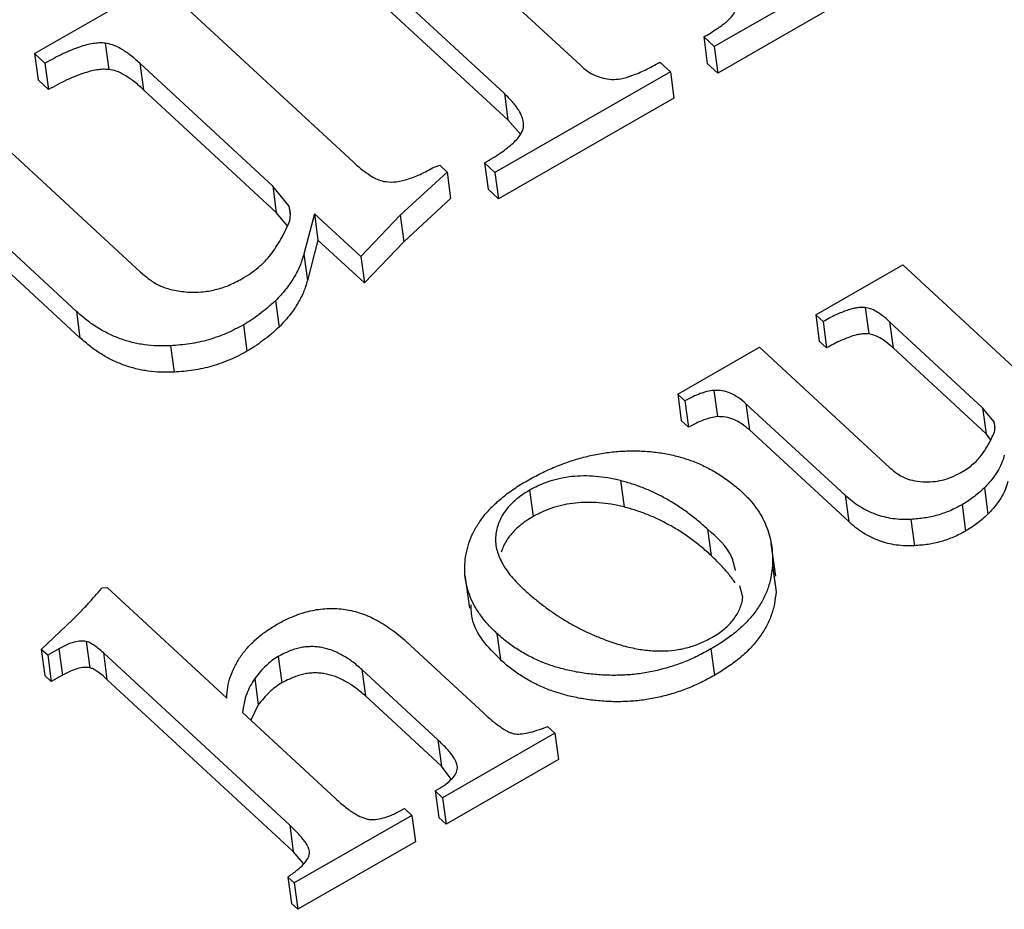
# Model space of a CAD drawing. Units: millimetres. Extents: x -20078 to 20292, y -3640 to 1.
# Drawn here: x 17745 to 17761, y -2190 to -2176 of the extents above; entities that cross this region are included whole.
import ezdxf

# ---------------------------------------------------------------- set-up
doc = ezdxf.new("R2010")
doc.units = ezdxf.units.MM

msp = doc.modelspace()

# ---------------------------------------------------------------- linework, layer by layer
for p, q in [((17751.2, -2174.315), (17753.704, -2176.631)), ((17758.731, -2174.689), (17755.88, -2176.327)), ((17752.468, -2177.091), (17750.204, -2174.997)), ((17758.79, -2175.117), (17755.938, -2176.756)), ((17744.83, -2176.44), (17746.85, -2175.28)), ((17746.85, -2175.28), (17750.013, -2178.206)), ((17752.526, -2177.52), (17750.262, -2175.426)), ((17755.88, -2176.327), (17755.71, -2176.17)), ((17755.71, -2176.17), (17755.768, -2176.599)), ((17745.979, -2176.27), (17746.037, -2176.698)), ((17755.88, -2176.327), (17755.938, -2176.756)), ((17745, -2176.597), (17744.83, -2176.44)), ((17744.83, -2176.44), (17744.888, -2176.869)), ((17745, -2176.597), (17745.058, -2177.026)), ((17748.703, -2178.597), (17746.542, -2176.598)), ((17746.542, -2176.598), (17746.6, -2177.027)), ((17754.998, -2176.58), (17755.167, -2176.737)), ((17755.938, -2176.756), (17755.768, -2176.599)), ((17745.058, -2177.026), (17744.888, -2176.869)), ((17755.167, -2176.737), (17752.316, -2178.376)), ((17755.167, -2176.737), (17755.225, -2177.166)), ((17748.761, -2179.026), (17746.6, -2177.027)), ((17743.523, -2177.192), (17746.553, -2179.994)), ((17755.225, -2177.166), (17752.374, -2178.805)), ((17752.468, -2177.091), (17752.526, -2177.52)), ((17752.73, -2177.75), (17752.526, -2177.52)), ((17751.3, -2178.299), (17751.417, -2178.256)), ((17751.417, -2178.256), (17751.536, -2178.367)), ((17752.316, -2178.376), (17752.146, -2178.219)), ((17752.146, -2178.219), (17752.204, -2178.648)), ((17751.536, -2178.367), (17750.774, -2179.071)), ((17751.536, -2178.367), (17751.594, -2178.796)), ((17752.316, -2178.376), (17752.374, -2178.805)), ((17745.511, -2180.634), (17743.209, -2178.504)), ((17748.967, -2178.916), (17748.703, -2178.597)), ((17748.703, -2178.597), (17748.761, -2179.026)), ((17752.374, -2178.805), (17752.204, -2178.648)), ((17745.569, -2181.063), (17743.267, -2178.933)), ((17748.967, -2178.916), (17748.986, -2179.059)), ((17751.594, -2178.796), (17750.832, -2179.5)), ((17748.937, -2179.239), (17748.761, -2179.026)), ((17749.38, -2179.045), (17749.209, -2179.702)), ((17750.134, -2179.742), (17749.38, -2179.045)), ((17749.38, -2179.045), (17749.438, -2179.474)), ((17750.774, -2179.071), (17750.134, -2179.742)), ((17750.774, -2179.071), (17750.832, -2179.5)), ((17749.438, -2179.474), (17749.267, -2180.131)), ((17750.192, -2180.171), (17749.438, -2179.474)), ((17750.832, -2179.5), (17750.192, -2180.171)), ((17749.209, -2179.702), (17749.267, -2180.131)), ((17750.134, -2179.742), (17750.192, -2180.171)), ((17757.531, -2180.69), (17758.945, -2179.878)), ((17758.945, -2179.878), (17761.159, -2181.926)), ((17748.747, -2180.461), (17748.805, -2180.89)), ((17745.511, -2180.634), (17745.569, -2181.063)), ((17757.65, -2180.8), (17757.531, -2180.69)), ((17757.531, -2180.69), (17757.589, -2181.119)), ((17758.335, -2180.571), (17758.393, -2180.999)), ((17748.226, -2180.854), (17748.284, -2181.283)), ((17757.65, -2180.8), (17757.708, -2181.229)), ((17760.242, -2182.2), (17758.729, -2180.801)), ((17758.729, -2180.801), (17758.788, -2181.229)), ((17747.04, -2181.193), (17747.098, -2181.622)), ((17757.708, -2181.229), (17757.589, -2181.119)), ((17755.286, -2181.981), (17756.616, -2181.216)), ((17756.616, -2181.216), (17758.737, -2183.177)), ((17760.3, -2182.628), (17758.788, -2181.229)), ((17755.405, -2182.091), (17755.286, -2181.981)), ((17755.286, -2181.981), (17755.344, -2182.409)), ((17755.873, -2181.918), (17755.931, -2182.346)), ((17755.405, -2182.091), (17755.463, -2182.519)), ((17758.008, -2183.625), (17756.396, -2182.135)), ((17756.396, -2182.135), (17756.454, -2182.563)), ((17760.427, -2182.423), (17760.242, -2182.2)), ((17760.242, -2182.2), (17760.3, -2182.628)), ((17755.463, -2182.519), (17755.344, -2182.409)), ((17760.427, -2182.423), (17760.441, -2182.523)), ((17758.066, -2184.054), (17756.454, -2182.563)), ((17760.372, -2182.715), (17760.3, -2182.628)), ((17754.357, -2183.386), (17754.415, -2183.815)), ((17752.877, -2183.543), (17752.935, -2183.972)), ((17760.273, -2183.505), (17760.331, -2183.933)), ((17758.008, -2183.625), (17758.066, -2184.054)), ((17759.909, -2183.779), (17759.967, -2184.208)), ((17759.079, -2184.017), (17759.137, -2184.446)), ((17755.773, -2184.177), (17755.831, -2184.605)), ((17756.88, -2184.943), (17756.807, -2184.407)), ((17756.827, -2184.764), (17756.885, -2185.193)), ((17751.828, -2184.927), (17751.9, -2185.462)), ((17756.846, -2184.893), (17756.885, -2185.193)), ((17745.93, -2185.13), (17746.009, -2185.124)), ((17746.009, -2185.124), (17747.954, -2186.923)), ((17756.347, -2185.282), (17756.294, -2185.096)), ((17744.94, -2186.131), (17745.446, -2185.653)), ((17752.345, -2185.871), (17752.403, -2186.299)), ((17745.045, -2186.228), (17744.94, -2186.131)), ((17744.94, -2186.131), (17744.998, -2186.559)), ((17745.227, -2186.123), (17745.045, -2186.228)), ((17745.227, -2186.123), (17745.285, -2186.552)), ((17745.672, -2186.002), (17745.73, -2186.431)), ((17750.874, -2186.006), (17752.132, -2187.17)), ((17755.827, -2186.125), (17755.885, -2186.554)), ((17745.045, -2186.228), (17745.103, -2186.656)), ((17748.978, -2188.991), (17745.949, -2186.19)), ((17745.949, -2186.19), (17746.007, -2186.619)), ((17748.791, -2186.248), (17748.849, -2186.677)), ((17751.387, -2187.604), (17750.151, -2186.46)), ((17750.151, -2186.46), (17750.209, -2186.888)), ((17745.103, -2186.656), (17744.998, -2186.559)), ((17745.285, -2186.552), (17745.103, -2186.656)), ((17749.036, -2189.42), (17746.007, -2186.619)), ((17748.41, -2186.608), (17748.468, -2187.036)), ((17751.445, -2188.032), (17750.209, -2186.888)), ((17748.468, -2187.036), (17748.346, -2187.285)), ((17748.212, -2187.161), (17749.724, -2188.559)), ((17753.172, -2187.384), (17753.291, -2187.494)), ((17753.291, -2187.494), (17751.462, -2188.545)), ((17753.291, -2187.494), (17753.349, -2187.922)), ((17751.387, -2187.604), (17751.445, -2188.032)), ((17751.605, -2188.243), (17751.445, -2188.032)), ((17753.349, -2187.922), (17751.52, -2188.974)), ((17751.462, -2188.545), (17751.343, -2188.435)), ((17751.343, -2188.435), (17751.401, -2188.864)), ((17751.462, -2188.545), (17751.52, -2188.974)), ((17750.963, -2188.832), (17749.05, -2189.931)), ((17750.844, -2188.722), (17750.963, -2188.832)), ((17750.963, -2188.832), (17751.021, -2189.261)), ((17751.52, -2188.974), (17751.401, -2188.864)), ((17748.978, -2188.991), (17749.036, -2189.42)), ((17751.021, -2189.261), (17749.108, -2190.36)), ((17749.201, -2189.617), (17749.036, -2189.42)), ((17749.05, -2189.931), (17748.947, -2189.836)), ((17748.947, -2189.836), (17749.005, -2190.265)), ((17749.05, -2189.931), (17749.108, -2190.36)), ((17749.108, -2190.36), (17749.005, -2190.265))]:
    msp.add_line(p, q)
for points, knots in [([(17755.71, -2176.17), (17755.782, -2176.127), (17755.911, -2176.049), (17756.074, -2175.933), (17756.185, -2175.825), (17756.221, -2175.753), (17756.236, -2175.721)], [0, 0, 0, 0, 0.334549, 0.608472, 0.827999, 1, 1, 1, 1]), ([(17745.979, -2176.27), (17745.948, -2176.268), (17745.884, -2176.265), (17745.782, -2176.276), (17745.672, -2176.299), (17745.554, -2176.336), (17745.428, -2176.383), (17745.291, -2176.441), (17745.148, -2176.515), (17745.051, -2176.569), (17745, -2176.597)], [0, 0, 0, 0, 0.087268, 0.181054, 0.283836, 0.399535, 0.528013, 0.669969, 0.827695, 1, 1, 1, 1]), ([(17746.542, -2176.598), (17746.49, -2176.552), (17746.396, -2176.467), (17746.248, -2176.367), (17746.115, -2176.296), (17746.02, -2176.278), (17745.979, -2176.27)], [0, 0, 0, 0, 0.337721, 0.610416, 0.831376, 1, 1, 1, 1]), ([(17746.037, -2176.698), (17746.006, -2176.697), (17745.942, -2176.693), (17745.84, -2176.705), (17745.73, -2176.728), (17745.612, -2176.765), (17745.486, -2176.812), (17745.349, -2176.87), (17745.206, -2176.944), (17745.109, -2176.998), (17745.058, -2177.026)], [0, 0, 0, 0, 0.087268, 0.181054, 0.283836, 0.399535, 0.528013, 0.669969, 0.827695, 1, 1, 1, 1]), ([(17746.6, -2177.027), (17746.548, -2176.98), (17746.454, -2176.896), (17746.306, -2176.795), (17746.173, -2176.724), (17746.078, -2176.706), (17746.037, -2176.698)], [0, 0, 0, 0, 0.337721, 0.610416, 0.831376, 1, 1, 1, 1]), ([(17753.704, -2176.631), (17753.742, -2176.664), (17753.813, -2176.726), (17753.938, -2176.797), (17754.07, -2176.843), (17754.212, -2176.865), (17754.376, -2176.852), (17754.559, -2176.795), (17754.774, -2176.706), (17754.918, -2176.625), (17754.998, -2176.58)], [0, 0, 0, 0, 0.124138, 0.232641, 0.332062, 0.42576, 0.525536, 0.65169, 0.807946, 1, 1, 1, 1]), ([(17752.146, -2178.219), (17752.195, -2178.19), (17752.286, -2178.136), (17752.413, -2178.054), (17752.518, -2177.975), (17752.609, -2177.9), (17752.679, -2177.828), (17752.732, -2177.76), (17752.765, -2177.695), (17752.788, -2177.611), (17752.772, -2177.503), (17752.713, -2177.371), (17752.61, -2177.231), (17752.517, -2177.14), (17752.468, -2177.091)], [0, 0, 0, 0, 0.09556, 0.181628, 0.258583, 0.32902, 0.391351, 0.445995, 0.495632, 0.540958, 0.633249, 0.736884, 0.859542, 1, 1, 1, 1]), ([(17750.013, -2178.206), (17750.059, -2178.247), (17750.143, -2178.324), (17750.275, -2178.416), (17750.389, -2178.485), (17750.471, -2178.509), (17750.506, -2178.519)], [0, 0, 0, 0, 0.335164, 0.610315, 0.831207, 1, 1, 1, 1]), ([(17750.506, -2178.519), (17750.56, -2178.525), (17750.677, -2178.538), (17750.872, -2178.494), (17751.086, -2178.418), (17751.225, -2178.341), (17751.3, -2178.299)], [0, 0, 0, 0, 0.193526, 0.415735, 0.680614, 1, 1, 1, 1]), ([(17748.98, -2179.157), (17748.986, -2179.116), (17748.997, -2179.034), (17748.977, -2178.956), (17748.967, -2178.916)], [0, 0, 0, 0, 0.502418, 1, 1, 1, 1]), ([(17748.198, -2180.106), (17748.246, -2180.077), (17748.342, -2180.019), (17748.467, -2179.921), (17748.582, -2179.82), (17748.674, -2179.708), (17748.759, -2179.588), (17748.839, -2179.457), (17748.914, -2179.312), (17748.958, -2179.21), (17748.98, -2179.157)], [0, 0, 0, 0, 0.1205519, 0.2363503, 0.351334, 0.4648008, 0.5825871, 0.7113959, 0.8503964, 1, 1, 1, 1]), ([(17749.209, -2179.702), (17749.189, -2179.768), (17749.15, -2179.899), (17749.045, -2180.091), (17748.917, -2180.281), (17748.804, -2180.401), (17748.747, -2180.461)], [0, 0, 0, 0, 0.243905, 0.489364, 0.740341, 1, 1, 1, 1]), ([(17746.553, -2179.994), (17746.606, -2180.04), (17746.704, -2180.125), (17746.877, -2180.226), (17747.082, -2180.293), (17747.235, -2180.31), (17747.318, -2180.32)], [0, 0, 0, 0, 0.276821, 0.506253, 0.733199, 1, 1, 1, 1]), ([(17747.318, -2180.32), (17747.394, -2180.321), (17747.544, -2180.323), (17747.772, -2180.284), (17747.995, -2180.214), (17748.129, -2180.143), (17748.198, -2180.106)], [0, 0, 0, 0, 0.245481, 0.486764, 0.734293, 1, 1, 1, 1]), ([(17749.267, -2180.131), (17749.247, -2180.196), (17749.208, -2180.328), (17749.103, -2180.519), (17748.975, -2180.71), (17748.862, -2180.829), (17748.805, -2180.89)], [0, 0, 0, 0, 0.243905, 0.489364, 0.740341, 1, 1, 1, 1]), ([(17748.747, -2180.461), (17748.702, -2180.501), (17748.618, -2180.578), (17748.483, -2180.682), (17748.357, -2180.775), (17748.268, -2180.828), (17748.226, -2180.854)], [0, 0, 0, 0, 0.28426, 0.542536, 0.782997, 1, 1, 1, 1]), ([(17747.04, -2181.193), (17746.969, -2181.195), (17746.826, -2181.2), (17746.617, -2181.18), (17746.414, -2181.141), (17746.218, -2181.08), (17746.029, -2180.999), (17745.847, -2180.897), (17745.672, -2180.775), (17745.566, -2180.682), (17745.511, -2180.634)], [0, 0, 0, 0, 0.1156129, 0.2292616, 0.3447966, 0.4625958, 0.5862146, 0.7157854, 0.8528545, 1, 1, 1, 1]), ([(17758.335, -2180.571), (17758.314, -2180.569), (17758.269, -2180.567), (17758.197, -2180.575), (17758.121, -2180.591), (17758.038, -2180.617), (17757.95, -2180.65), (17757.854, -2180.691), (17757.754, -2180.742), (17757.686, -2180.78), (17757.65, -2180.8)], [0, 0, 0, 0, 0.0872675, 0.1810543, 0.2838365, 0.3995349, 0.5280127, 0.6699689, 0.8276946, 1, 1, 1, 1]), ([(17758.729, -2180.801), (17758.693, -2180.768), (17758.628, -2180.709), (17758.524, -2180.639), (17758.431, -2180.589), (17758.364, -2180.576), (17758.335, -2180.571)], [0, 0, 0, 0, 0.337721, 0.610416, 0.831376, 1, 1, 1, 1]), ([(17748.226, -2180.854), (17748.135, -2180.902), (17747.956, -2180.997), (17747.661, -2181.101), (17747.354, -2181.169), (17747.146, -2181.185), (17747.04, -2181.193)], [0, 0, 0, 0, 0.257283, 0.506152, 0.750469, 1, 1, 1, 1]), ([(17748.805, -2180.89), (17748.76, -2180.93), (17748.676, -2181.007), (17748.541, -2181.111), (17748.415, -2181.204), (17748.326, -2181.257), (17748.284, -2181.283)], [0, 0, 0, 0, 0.28426, 0.542536, 0.782997, 1, 1, 1, 1]), ([(17758.393, -2180.999), (17758.372, -2180.998), (17758.327, -2180.996), (17758.255, -2181.004), (17758.179, -2181.02), (17758.096, -2181.046), (17758.008, -2181.079), (17757.912, -2181.12), (17757.812, -2181.171), (17757.744, -2181.209), (17757.708, -2181.229)], [0, 0, 0, 0, 0.0872675, 0.1810543, 0.2838365, 0.3995349, 0.5280127, 0.6699689, 0.8276946, 1, 1, 1, 1]), ([(17758.788, -2181.229), (17758.751, -2181.197), (17758.686, -2181.138), (17758.582, -2181.067), (17758.489, -2181.018), (17758.422, -2181.005), (17758.393, -2180.999)], [0, 0, 0, 0, 0.337721, 0.610416, 0.831376, 1, 1, 1, 1]), ([(17747.098, -2181.622), (17747.027, -2181.624), (17746.884, -2181.628), (17746.675, -2181.608), (17746.472, -2181.569), (17746.276, -2181.508), (17746.087, -2181.428), (17745.905, -2181.326), (17745.731, -2181.204), (17745.624, -2181.111), (17745.569, -2181.063)], [0, 0, 0, 0, 0.1156129, 0.2292616, 0.3447966, 0.4625958, 0.5862146, 0.7157854, 0.8528545, 1, 1, 1, 1]), ([(17748.284, -2181.283), (17748.193, -2181.331), (17748.014, -2181.425), (17747.719, -2181.529), (17747.412, -2181.598), (17747.204, -2181.614), (17747.098, -2181.622)], [0, 0, 0, 0, 0.257283, 0.506152, 0.750469, 1, 1, 1, 1]), ([(17755.873, -2181.918), (17755.837, -2181.923), (17755.762, -2181.935), (17755.647, -2181.972), (17755.526, -2182.023), (17755.446, -2182.067), (17755.405, -2182.091)], [0, 0, 0, 0, 0.208037, 0.441517, 0.705122, 1, 1, 1, 1]), ([(17756.396, -2182.135), (17756.356, -2182.1), (17756.28, -2182.036), (17756.151, -2181.964), (17756.015, -2181.92), (17755.919, -2181.918), (17755.873, -2181.918)], [0, 0, 0, 0, 0.303181, 0.561649, 0.789602, 1, 1, 1, 1]), ([(17755.931, -2182.346), (17755.895, -2182.352), (17755.82, -2182.363), (17755.705, -2182.4), (17755.584, -2182.452), (17755.505, -2182.496), (17755.463, -2182.519)], [0, 0, 0, 0, 0.208037, 0.441517, 0.705122, 1, 1, 1, 1]), ([(17756.454, -2182.563), (17756.414, -2182.529), (17756.339, -2182.465), (17756.209, -2182.393), (17756.073, -2182.349), (17755.977, -2182.347), (17755.931, -2182.346)], [0, 0, 0, 0, 0.303181, 0.561649, 0.789602, 1, 1, 1, 1]), ([(17760.437, -2182.592), (17760.441, -2182.563), (17760.448, -2182.506), (17760.434, -2182.451), (17760.427, -2182.423)], [0, 0, 0, 0, 0.502418, 1, 1, 1, 1]), ([(17759.889, -2183.256), (17759.923, -2183.236), (17759.99, -2183.195), (17760.077, -2183.127), (17760.157, -2183.056), (17760.222, -2182.977), (17760.281, -2182.894), (17760.337, -2182.801), (17760.39, -2182.7), (17760.421, -2182.629), (17760.437, -2182.592)], [0, 0, 0, 0, 0.120552, 0.23635, 0.351334, 0.464801, 0.582587, 0.711396, 0.850396, 1, 1, 1, 1]), ([(17752.838, -2183.388), (17752.913, -2183.347), (17753.06, -2183.266), (17753.289, -2183.161), (17753.521, -2183.073), (17753.754, -2183.005), (17753.989, -2182.952), (17754.225, -2182.917), (17754.463, -2182.901), (17754.7, -2182.903), (17754.934, -2182.921), (17755.161, -2182.96), (17755.381, -2183.015), (17755.591, -2183.091), (17755.792, -2183.185), (17755.984, -2183.297), (17756.168, -2183.428), (17756.28, -2183.526), (17756.337, -2183.576)], [0, 0, 0, 0, 0.067791, 0.13278, 0.195531, 0.256643, 0.316075, 0.374936, 0.434083, 0.493642, 0.553142, 0.612754, 0.672552, 0.733398, 0.795648, 0.860821, 0.928626, 1, 1, 1, 1]), ([(17760.596, -2182.973), (17760.583, -2183.019), (17760.555, -2183.111), (17760.482, -2183.245), (17760.392, -2183.379), (17760.313, -2183.462), (17760.273, -2183.505)], [0, 0, 0, 0, 0.2439051, 0.4893644, 0.7403406, 1, 1, 1, 1]), ([(17758.737, -2183.177), (17758.775, -2183.21), (17758.843, -2183.269), (17758.964, -2183.34), (17759.108, -2183.387), (17759.215, -2183.399), (17759.273, -2183.406)], [0, 0, 0, 0, 0.276821, 0.506253, 0.733199, 1, 1, 1, 1]), ([(17759.273, -2183.406), (17759.326, -2183.406), (17759.431, -2183.408), (17759.59, -2183.381), (17759.747, -2183.332), (17759.84, -2183.282), (17759.889, -2183.256)], [0, 0, 0, 0, 0.245481, 0.486764, 0.734293, 1, 1, 1, 1]), ([(17751.838, -2184.626), (17751.85, -2184.566), (17751.873, -2184.449), (17751.937, -2184.276), (17752.027, -2184.11), (17752.139, -2183.951), (17752.278, -2183.799), (17752.441, -2183.654), (17752.626, -2183.514), (17752.766, -2183.43), (17752.838, -2183.388)], [0, 0, 0, 0, 0.126467, 0.248976, 0.370219, 0.490375, 0.61241, 0.737098, 0.865946, 1, 1, 1, 1]), ([(17754.357, -2183.386), (17754.288, -2183.371), (17754.155, -2183.341), (17753.952, -2183.316), (17753.756, -2183.308), (17753.567, -2183.319), (17753.383, -2183.347), (17753.205, -2183.394), (17753.035, -2183.459), (17752.931, -2183.515), (17752.877, -2183.543)], [0, 0, 0, 0, 0.1437115, 0.2778444, 0.4033782, 0.5244553, 0.6424544, 0.7593058, 0.8776256, 1, 1, 1, 1]), ([(17755.773, -2184.177), (17755.719, -2184.129), (17755.615, -2184.035), (17755.447, -2183.906), (17755.278, -2183.787), (17755.101, -2183.683), (17754.923, -2183.589), (17754.739, -2183.509), (17754.551, -2183.44), (17754.421, -2183.404), (17754.357, -2183.386)], [0, 0, 0, 0, 0.141389, 0.277319, 0.407204, 0.533507, 0.654621, 0.773116, 0.887771, 1, 1, 1, 1]), ([(17760.654, -2183.402), (17760.641, -2183.448), (17760.613, -2183.54), (17760.54, -2183.674), (17760.45, -2183.807), (17760.371, -2183.891), (17760.331, -2183.933)], [0, 0, 0, 0, 0.2439051, 0.4893644, 0.7403406, 1, 1, 1, 1]), ([(17752.877, -2183.543), (17752.838, -2183.567), (17752.76, -2183.613), (17752.66, -2183.692), (17752.57, -2183.773), (17752.494, -2183.86), (17752.432, -2183.952), (17752.386, -2184.048), (17752.349, -2184.148), (17752.329, -2184.253), (17752.323, -2184.361), (17752.333, -2184.471), (17752.366, -2184.582), (17752.412, -2184.694), (17752.478, -2184.806), (17752.558, -2184.92), (17752.659, -2185.034), (17752.736, -2185.108), (17752.775, -2185.146)], [0, 0, 0, 0, 0.058013, 0.114148, 0.168851, 0.222901, 0.277006, 0.331352, 0.38725, 0.445621, 0.505349, 0.56672, 0.630432, 0.696582, 0.766103, 0.839638, 0.917434, 1, 1, 1, 1]), ([(17756.337, -2183.576), (17756.379, -2183.617), (17756.463, -2183.699), (17756.566, -2183.832), (17756.655, -2183.97), (17756.725, -2184.115), (17756.778, -2184.268), (17756.812, -2184.427), (17756.83, -2184.593), (17756.828, -2184.707), (17756.827, -2184.764)], [0, 0, 0, 0, 0.1227964, 0.244752, 0.3657531, 0.4877149, 0.6115513, 0.7373534, 0.8667543, 1, 1, 1, 1]), ([(17760.273, -2183.505), (17760.242, -2183.533), (17760.183, -2183.587), (17760.089, -2183.66), (17760, -2183.724), (17759.938, -2183.762), (17759.909, -2183.779)], [0, 0, 0, 0, 0.28426, 0.542536, 0.782997, 1, 1, 1, 1]), ([(17754.415, -2183.815), (17754.346, -2183.799), (17754.213, -2183.769), (17754.01, -2183.745), (17753.814, -2183.737), (17753.625, -2183.748), (17753.441, -2183.775), (17753.263, -2183.823), (17753.093, -2183.888), (17752.989, -2183.943), (17752.935, -2183.972)], [0, 0, 0, 0, 0.1437115, 0.2778444, 0.4033782, 0.5244553, 0.6424544, 0.7593058, 0.8776256, 1, 1, 1, 1]), ([(17759.079, -2184.017), (17759.028, -2184.019), (17758.929, -2184.022), (17758.782, -2184.008), (17758.64, -2183.98), (17758.503, -2183.938), (17758.37, -2183.881), (17758.243, -2183.81), (17758.121, -2183.724), (17758.047, -2183.659), (17758.008, -2183.625)], [0, 0, 0, 0, 0.115613, 0.229262, 0.344797, 0.462596, 0.586215, 0.715785, 0.852854, 1, 1, 1, 1]), ([(17755.831, -2184.605), (17755.777, -2184.557), (17755.673, -2184.463), (17755.505, -2184.335), (17755.336, -2184.216), (17755.159, -2184.112), (17754.981, -2184.018), (17754.797, -2183.938), (17754.609, -2183.869), (17754.479, -2183.833), (17754.415, -2183.815)], [0, 0, 0, 0, 0.141389, 0.277319, 0.407204, 0.533507, 0.654621, 0.773116, 0.887771, 1, 1, 1, 1]), ([(17759.909, -2183.779), (17759.845, -2183.813), (17759.72, -2183.879), (17759.513, -2183.952), (17759.298, -2184), (17759.152, -2184.011), (17759.079, -2184.017)], [0, 0, 0, 0, 0.257283, 0.506152, 0.750469, 1, 1, 1, 1]), ([(17752.935, -2183.972), (17752.896, -2183.995), (17752.818, -2184.041), (17752.718, -2184.12), (17752.628, -2184.202), (17752.552, -2184.289), (17752.49, -2184.38), (17752.448, -2184.468), (17752.426, -2184.526), (17752.418, -2184.551)], [0, 0, 0, 0, 0.0580128, 0.114148, 0.168851, 0.2229008, 0.2770057, 0.331352, 0.3733346, 0.3733346, 0.3733346, 0.3733346]), ([(17759.137, -2184.446), (17759.086, -2184.447), (17758.987, -2184.45), (17758.84, -2184.436), (17758.698, -2184.409), (17758.561, -2184.366), (17758.428, -2184.31), (17758.301, -2184.239), (17758.179, -2184.153), (17758.105, -2184.088), (17758.066, -2184.054)], [0, 0, 0, 0, 0.115613, 0.229262, 0.344797, 0.462596, 0.586215, 0.715785, 0.852854, 1, 1, 1, 1]), ([(17760.331, -2183.933), (17760.3, -2183.962), (17760.241, -2184.015), (17760.147, -2184.088), (17760.058, -2184.153), (17759.996, -2184.19), (17759.967, -2184.208)], [0, 0, 0, 0, 0.28426, 0.542536, 0.782997, 1, 1, 1, 1]), ([(17756.225, -2184.85), (17756.208, -2184.772), (17756.155, -2184.515), (17755.93, -2184.315), (17755.773, -2184.177)], [0, 0, 0, 0, 0.304361, 1, 1, 1, 1]), ([(17759.967, -2184.208), (17759.903, -2184.242), (17759.778, -2184.308), (17759.571, -2184.381), (17759.356, -2184.429), (17759.21, -2184.44), (17759.137, -2184.446)], [0, 0, 0, 0, 0.257283, 0.506152, 0.750469, 1, 1, 1, 1]), ([(17752.345, -2185.871), (17752.297, -2185.824), (17752.202, -2185.732), (17752.084, -2185.585), (17751.987, -2185.435), (17751.911, -2185.281), (17751.859, -2185.122), (17751.829, -2184.96), (17751.82, -2184.794), (17751.832, -2184.682), (17751.838, -2184.626)], [0, 0, 0, 0, 0.133453, 0.262784, 0.388819, 0.511685, 0.632734, 0.754669, 0.876727, 1, 1, 1, 1]), ([(17756.218, -2185.049), (17756.215, -2185.045), (17756.181, -2184.991), (17756.105, -2184.89), (17755.977, -2184.747), (17755.88, -2184.653), (17755.831, -2184.605)], [0.5600009, 0.5600009, 0.5600009, 0.5600009, 0.5728006, 0.7069768, 0.8491328, 1, 1, 1, 1]), ([(17756.827, -2184.764), (17756.82, -2184.83), (17756.806, -2184.961), (17756.753, -2185.153), (17756.669, -2185.337), (17756.559, -2185.513), (17756.419, -2185.68), (17756.249, -2185.839), (17756.052, -2185.989), (17755.903, -2186.079), (17755.827, -2186.125)], [0, 0, 0, 0, 0.129546, 0.254146, 0.375956, 0.49656, 0.617348, 0.740852, 0.867378, 1, 1, 1, 1]), ([(17745.446, -2185.653), (17745.484, -2185.616), (17745.561, -2185.537), (17745.681, -2185.413), (17745.803, -2185.275), (17745.887, -2185.18), (17745.93, -2185.13)], [0, 0, 0, 0, 0.2202858, 0.459695, 0.7202073, 1, 1, 1, 1]), ([(17752.775, -2185.146), (17752.824, -2185.19), (17752.919, -2185.276), (17753.071, -2185.398), (17753.225, -2185.512), (17753.384, -2185.618), (17753.546, -2185.715), (17753.711, -2185.804), (17753.88, -2185.885), (17753.998, -2185.932), (17754.056, -2185.956)], [0, 0, 0, 0, 0.135933, 0.268549, 0.398075, 0.523882, 0.646247, 0.766325, 0.884414, 1, 1, 1, 1]), ([(17756.885, -2185.193), (17756.878, -2185.259), (17756.864, -2185.39), (17756.811, -2185.582), (17756.727, -2185.766), (17756.617, -2185.942), (17756.477, -2186.109), (17756.307, -2186.267), (17756.11, -2186.418), (17755.961, -2186.508), (17755.885, -2186.554)], [0, 0, 0, 0, 0.129546, 0.254146, 0.375956, 0.49656, 0.617348, 0.740852, 0.867378, 1, 1, 1, 1]), ([(17755.842, -2185.938), (17755.878, -2185.917), (17755.949, -2185.874), (17756.045, -2185.802), (17756.126, -2185.726), (17756.195, -2185.645), (17756.253, -2185.561), (17756.297, -2185.472), (17756.331, -2185.379), (17756.341, -2185.315), (17756.347, -2185.282)], [0, 0, 0, 0, 0.130081, 0.255254, 0.378737, 0.498813, 0.621202, 0.743314, 0.869167, 1, 1, 1, 1]), ([(17748.773, -2185.724), (17748.818, -2185.699), (17748.905, -2185.651), (17749.042, -2185.591), (17749.177, -2185.542), (17749.312, -2185.505), (17749.447, -2185.478), (17749.582, -2185.466), (17749.716, -2185.464), (17749.849, -2185.477), (17749.983, -2185.499), (17750.113, -2185.537), (17750.245, -2185.583), (17750.373, -2185.645), (17750.502, -2185.716), (17750.626, -2185.803), (17750.755, -2185.898), (17750.833, -2185.969), (17750.874, -2186.006)], [0, 0, 0, 0, 0.065379, 0.126791, 0.185359, 0.241065, 0.29578, 0.349427, 0.403059, 0.457473, 0.513463, 0.571633, 0.633025, 0.697443, 0.765803, 0.838899, 0.916716, 1, 1, 1, 1]), ([(17752.403, -2186.299), (17752.203, -2186.094), (17751.938, -2185.822), (17751.93, -2185.486), (17751.928, -2185.405)], [0, 0, 0, 0, 0.757217, 1, 1, 1, 1]), ([(17747.954, -2186.923), (17747.959, -2186.863), (17747.967, -2186.747), (17748.01, -2186.575), (17748.081, -2186.41), (17748.173, -2186.252), (17748.288, -2186.103), (17748.43, -2185.966), (17748.588, -2185.836), (17748.711, -2185.761), (17748.773, -2185.724)], [0, 0, 0, 0, 0.132949, 0.261151, 0.386269, 0.510339, 0.632622, 0.75352, 0.87555, 1, 1, 1, 1]), ([(17745.672, -2186.002), (17745.641, -2185.999), (17745.576, -2185.992), (17745.466, -2186.013), (17745.347, -2186.057), (17745.27, -2186.1), (17745.227, -2186.123)], [0, 0, 0, 0, 0.195253, 0.416966, 0.680022, 1, 1, 1, 1]), ([(17755.827, -2186.125), (17755.755, -2186.165), (17755.613, -2186.243), (17755.389, -2186.341), (17755.161, -2186.42), (17754.929, -2186.482), (17754.694, -2186.527), (17754.454, -2186.551), (17754.211, -2186.557), (17753.968, -2186.545), (17753.728, -2186.518), (17753.497, -2186.472), (17753.276, -2186.413), (17753.066, -2186.337), (17752.869, -2186.243), (17752.682, -2186.135), (17752.505, -2186.011), (17752.399, -2185.918), (17752.345, -2185.871)], [0, 0, 0, 0, 0.065998, 0.12934, 0.190676, 0.250961, 0.31048, 0.370704, 0.431612, 0.493874, 0.556678, 0.618346, 0.679891, 0.741131, 0.803444, 0.866767, 0.932395, 1, 1, 1, 1]), ([(17754.056, -2185.956), (17754.14, -2185.987), (17754.3, -2186.047), (17754.548, -2186.111), (17754.786, -2186.151), (17755.017, -2186.162), (17755.239, -2186.148), (17755.452, -2186.106), (17755.657, -2186.037), (17755.78, -2185.971), (17755.842, -2185.938)], [0, 0, 0, 0, 0.1547574, 0.2957709, 0.4255352, 0.546269, 0.6597431, 0.7711443, 0.8838671, 1, 1, 1, 1]), ([(17745.949, -2186.19), (17745.921, -2186.165), (17745.872, -2186.119), (17745.796, -2186.064), (17745.734, -2186.023), (17745.69, -2186.008), (17745.672, -2186.002)], [0, 0, 0, 0, 0.347263, 0.628726, 0.846139, 1, 1, 1, 1]), ([(17750.151, -2186.46), (17750.099, -2186.414), (17750.001, -2186.328), (17749.836, -2186.224), (17749.672, -2186.145), (17749.527, -2186.105), (17749.411, -2186.088), (17749.324, -2186.086), (17749.236, -2186.091), (17749.148, -2186.105), (17749.059, -2186.128), (17748.97, -2186.161), (17748.879, -2186.2), (17748.821, -2186.232), (17748.791, -2186.248)], [0, 0, 0, 0, 0.159098, 0.299393, 0.425962, 0.5401, 0.593871, 0.647989, 0.701355, 0.755766, 0.811331, 0.870811, 0.933234, 1, 1, 1, 1]), ([(17748.791, -2186.248), (17748.756, -2186.27), (17748.684, -2186.315), (17748.588, -2186.399), (17748.494, -2186.497), (17748.439, -2186.57), (17748.41, -2186.608)], [0, 0, 0, 0, 0.215378, 0.451211, 0.713808, 1, 1, 1, 1]), ([(17755.885, -2186.554), (17755.813, -2186.594), (17755.671, -2186.672), (17755.447, -2186.77), (17755.219, -2186.849), (17754.987, -2186.911), (17754.752, -2186.955), (17754.512, -2186.979), (17754.269, -2186.986), (17754.026, -2186.974), (17753.786, -2186.946), (17753.555, -2186.901), (17753.334, -2186.841), (17753.124, -2186.765), (17752.927, -2186.672), (17752.74, -2186.563), (17752.563, -2186.439), (17752.457, -2186.347), (17752.403, -2186.299)], [0, 0, 0, 0, 0.065998, 0.12934, 0.190676, 0.250961, 0.31048, 0.370704, 0.431612, 0.493874, 0.556678, 0.618346, 0.679891, 0.741131, 0.803444, 0.866767, 0.932395, 1, 1, 1, 1]), ([(17745.73, -2186.431), (17745.699, -2186.428), (17745.634, -2186.421), (17745.524, -2186.442), (17745.405, -2186.486), (17745.328, -2186.529), (17745.285, -2186.552)], [0, 0, 0, 0, 0.195253, 0.416966, 0.680022, 1, 1, 1, 1]), ([(17746.007, -2186.619), (17745.979, -2186.594), (17745.93, -2186.548), (17745.854, -2186.493), (17745.792, -2186.452), (17745.748, -2186.437), (17745.73, -2186.431)], [0, 0, 0, 0, 0.347263, 0.628726, 0.846139, 1, 1, 1, 1]), ([(17748.41, -2186.608), (17748.385, -2186.647), (17748.333, -2186.728), (17748.275, -2186.859), (17748.234, -2187.005), (17748.22, -2187.108), (17748.212, -2187.161)], [0, 0, 0, 0, 0.221289, 0.456355, 0.714554, 1, 1, 1, 1]), ([(17750.209, -2186.888), (17750.157, -2186.843), (17750.059, -2186.757), (17749.894, -2186.653), (17749.73, -2186.573), (17749.585, -2186.533), (17749.469, -2186.517), (17749.382, -2186.514), (17749.294, -2186.519), (17749.206, -2186.534), (17749.117, -2186.557), (17749.028, -2186.59), (17748.937, -2186.629), (17748.879, -2186.661), (17748.849, -2186.677)], [0, 0, 0, 0, 0.159098, 0.299393, 0.425962, 0.5401, 0.593871, 0.647989, 0.701355, 0.755766, 0.811331, 0.870811, 0.933234, 1, 1, 1, 1]), ([(17748.849, -2186.677), (17748.814, -2186.699), (17748.742, -2186.744), (17748.646, -2186.828), (17748.552, -2186.926), (17748.497, -2186.999), (17748.468, -2187.036)], [0, 0, 0, 0, 0.215378, 0.451211, 0.713808, 1, 1, 1, 1]), ([(17752.132, -2187.17), (17752.158, -2187.194), (17752.208, -2187.239), (17752.283, -2187.303), (17752.352, -2187.357), (17752.417, -2187.404), (17752.476, -2187.441), (17752.53, -2187.47), (17752.579, -2187.491), (17752.642, -2187.509), (17752.734, -2187.51), (17752.859, -2187.49), (17753.01, -2187.447), (17753.115, -2187.406), (17753.172, -2187.384)], [0, 0, 0, 0, 0.103871, 0.197915, 0.282222, 0.356913, 0.420947, 0.475828, 0.521993, 0.560183, 0.636254, 0.732571, 0.853011, 1, 1, 1, 1]), ([(17751.343, -2188.435), (17751.392, -2188.406), (17751.484, -2188.351), (17751.594, -2188.262), (17751.668, -2188.175), (17751.704, -2188.102), (17751.706, -2188.043), (17751.696, -2187.995), (17751.674, -2187.942), (17751.64, -2187.884), (17751.595, -2187.82), (17751.537, -2187.752), (17751.466, -2187.679), (17751.415, -2187.63), (17751.387, -2187.604)], [0, 0, 0, 0, 0.1336805, 0.246308, 0.3433375, 0.4280425, 0.4715482, 0.5209691, 0.5784901, 0.6438069, 0.7185432, 0.8030604, 0.8963953, 1, 1, 1, 1]), ([(17749.724, -2188.559), (17749.751, -2188.585), (17749.803, -2188.633), (17749.885, -2188.697), (17749.96, -2188.755), (17750.032, -2188.802), (17750.1, -2188.84), (17750.165, -2188.868), (17750.223, -2188.89), (17750.302, -2188.902), (17750.407, -2188.898), (17750.543, -2188.865), (17750.691, -2188.805), (17750.79, -2188.751), (17750.844, -2188.722)], [0, 0, 0, 0, 0.100972, 0.192938, 0.275936, 0.350257, 0.415099, 0.470978, 0.52026, 0.562944, 0.646982, 0.744154, 0.86094, 1, 1, 1, 1]), ([(17748.947, -2189.836), (17748.998, -2189.8), (17749.091, -2189.734), (17749.203, -2189.633), (17749.275, -2189.541), (17749.303, -2189.468), (17749.302, -2189.412), (17749.287, -2189.367), (17749.263, -2189.317), (17749.228, -2189.261), (17749.181, -2189.201), (17749.124, -2189.135), (17749.055, -2189.064), (17749.004, -2189.016), (17748.978, -2188.991)], [0, 0, 0, 0, 0.147843, 0.269631, 0.369408, 0.450543, 0.490835, 0.538449, 0.592352, 0.655622, 0.728411, 0.810012, 0.900486, 1, 1, 1, 1])]:
    msp.add_open_spline(points, degree=3, knots=knots)

doc.saveas('drawing.dxf')
